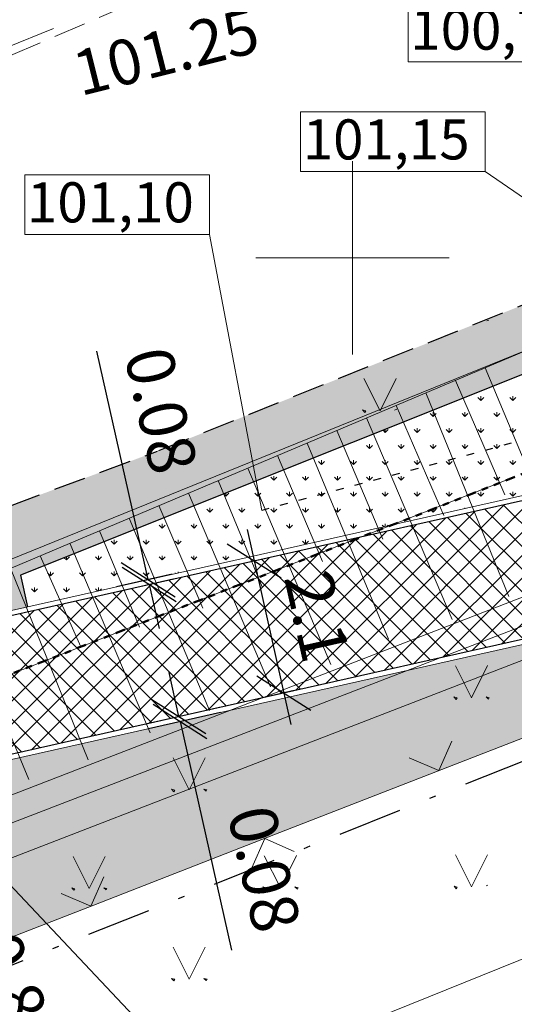
# Model space of a CAD drawing. Units: metres. Extents: x 0 to 553011, y 0 to 334791.
# Drawn here: x 551695 to 551703, y 334188 to 334204 of the extents above; entities that cross this region are included whole.
import ezdxf
from ezdxf.enums import TextEntityAlignment as Align

# ---------------------------------------------------------------- set-up
doc = ezdxf.new("R2010")
doc.units = ezdxf.units.M
doc.header["$MEASUREMENT"] = 0
for name, pattern in [('2', [0.75, 0.5, -0.25]), ('4', [2, 1, -0.5, 0, -0.5]), ('6', [1.875, 0.75, -0.375, 0, -0.375, 0, -0.375]), ('ACAD_ISO03W100', [30, 12, -18])]:
    doc.linetypes.add(name, pattern=pattern)
doc.layers.get('0').update_dxf_attribs({"linetype": 'CONTINUOUS'})
doc.layers.get('Defpoints').update_dxf_attribs({"linetype": 'CONTINUOUS'})
for name, color, linetype, lineweight in [('AIZSARGJOSLAS', 230, 'CONTINUOUS', 0), ('AUGSTUMI', 250, 'CONTINUOUS', 0), ('CELI', 145, 'CONTINUOUS', 0), ('ELEKTRO_VIRSZ', 242, 'CONTINUOUS', 0), ('GAZE', 1, 'CONTINUOUS', 0), ('NOGAZES', 24, 'CONTINUOUS', 0), ('PLANSETE', 7, 'CONTINUOUS', 0), ('ROB_UZM', 121, 'CONTINUOUS', 0), ('TEL_KAB', 5, 'TEL_KAB', 0), ('TEL_KAN', 5, 'TEL_KAN', 0), ('TER_SIMB', 72, 'CONTINUOUS', 0), ('VR-AUGST.ATZ', 150, 'CONTINUOUS', 0), ('VR-GAJEJU-CELINS-MALA', 30, 'CONTINUOUS', 30), ('VR-HATCH', 252, 'CONTINUOUS', 0), ('VR-IELAS-APMALE-SKEMBU', 252, 'CONTINUOUS', 30), ('VR-KOORDINAT P.', 7, 'CONTINUOUS', 5), ('VR-LATERNA', 1, 'CONTINUOUS', 30), ('VR-LATERNAS-KABELU-AIZSARGCAULA', 7, 'ZIGZAG', 5), ('VR-MERLINIJAS', 7, 'CONTINUOUS', 15), ('VR-RELJEFS', 150, 'ACAD_ISO03W100', 30), ('ZOGI', 214, 'CONTINUOUS', 0)]:
    doc.layers.add(name, color=color, linetype=linetype, lineweight=lineweight)
doc.styles.add('ltype', font='Romlatsw.shx', dxfattribs={"height": 0.75})
doc.styles.add('ltype2', font='ARIAL.TTF', dxfattribs={"height": 0.75})
doc.styles.add('Style-Romlatsw', font='Romlatsw.shx')
doc.styles.add('style3', font='ARIAL.TTF', dxfattribs={"height": 200})
doc.styles.add('VRkoord-M500', font='ARIAL.TTF', dxfattribs={"width": 0.85, "height": 0.74})
doc.linetypes.add('nogazes_apaksa', pattern='A,-0.175,[62,dgnlstyle-jaun500.shx,S=0.0008,R=0,X=0,Y=0],-0.525', length=0.7)
doc.linetypes.add('TEL_KAB', pattern='A,2,[".",ltype2,S=3,R=0,X=-0.093,Y=-0.056],2,-1', length=5)
doc.linetypes.add('TEL_KAN', pattern='A,5,["/",ltype,S=0,R=0,X=0.07,Y=-0.375],-1,5', length=11)
doc.linetypes.add('ZIGZAG', pattern='A,0.0001,-0.2,[131,ltypeshp.shx,S=0.2,R=0,X=-0.2,Y=0],-0.4,[131,ltypeshp.shx,S=0.2,R=180,X=0.2,Y=0],-0.2', length=0.8001)
doc.dimstyles.new('VRkoord-500', dxfattribs={"dimtxt": 0.74, "dimasz": 0.7, "dimexe": 0.5, "dimexo": 0, "dimgap": 0.3, "dimtad": 1, "dimzin": 11, "dimdsep": 46, "dimtxsty": 'VRkoord-M500', "dimblk": 'OBLIQUE', "dimcen": 0.7, "dimdle": 0.5, "dimadec": 4, "dimazin": 3, "dimtfac": 1, "dimtofl": 0, "dimtmove": 0, "dimatfit": 1, "dimldrblk": 'OBLIQUE', "dimfxl": 0, "dimfrac": 2, "dimtzin": 11, "dimarcsym": 0})
pattern_1 = [(90, (2152.56868, -37.13358), (-0.24748737335, 0.24748737335), [0.065625, -0.42934974705]), (45, (2152.56868, -37.13358), (-0.24748737342, 0.24748737342), [0.065625, -0.284375]), (135, (2152.56868, -37.13358), (-0.24748737342, -0.24748737342), [0.065625, -0.284375])]

# ---------------------------------------------------------------- blocks, each defined once
blk = doc.blocks.new('KRUSTS')
at = {"layer": 'PLANSETE', "color": 7, "linetype": 'Continuous', "lineweight": 0}
for p, q in [((0, 1.5), (0, 0)), ((-1.5, 0), (0, 0)), ((0, 0), (0, -1.5)), ((0, 0), (1.5, 0))]:
    blk.add_line(p, q, dxfattribs=at)
blk = doc.blocks.new('_Oblique')
at = {"color": 0, "linetype": 'ByBlock', "lineweight": -2}
blk.add_line((-0.5, -0.5), (0.5, 0.5), dxfattribs=at)
blk = doc.blocks.new('*D139')
at = {"layer": 'Defpoints', "color": 0}
for p in [(551698.634, 334195.326), (551698.933, 334193.241), (551699.095, 334193.278)]:
    blk.add_point(p, dxfattribs=at)
at = {"layer": 'VR-MERLINIJAS', "color": 0, "lineweight": -2}
for p, q in [((551698.362, 334195.778), (551699.042, 334192.753)), ((551698.634, 334195.326), (551697.984, 334195.18)), ((551699.095, 334193.278), (551698.445, 334193.131))]:
    blk.add_line(p, q, dxfattribs=at)
at = {"layer": 'VR-MERLINIJAS', "color": 0, "lineweight": -2, "xscale": 0.7, "yscale": 0.7, "zscale": 0.7}
for p, rotation in [((551698.472, 334195.29), 102.6722301196809), ((551698.933, 334193.241), 282.6722301196809)]:
    blk.add_blockref('_Oblique', p, dxfattribs=dict(at, rotation=rotation))
at = {"layer": 'VR-MERLINIJAS', "color": 0, "insert": (551699.357, 334194.413), "char_height": 0.74, "attachment_point": 5, "rotation": 282.6722, "style": 'VRkoord-M500'}
blk.add_mtext('2.1', dxfattribs=at)
blk = doc.blocks.new('*D331')
at = {"layer": 'Defpoints', "color": 0}
for p in [(551696.826, 334195.002), (551697.198, 334195.086), (551697.216, 334195.008)]:
    blk.add_point(p, dxfattribs=at)
at = {"layer": 'VR-MERLINIJAS', "color": 0, "lineweight": -2}
for p, q in [((551696.826, 334195.002), (551696.029, 334198.548)), ((551697.198, 334195.086), (551696.338, 334194.892)), ((551697.216, 334195.008), (551696.356, 334194.814)), ((551696.844, 334194.924), (551696.997, 334194.241))]:
    blk.add_line(p, q, dxfattribs=at)
at = {"layer": 'VR-MERLINIJAS', "color": 0, "lineweight": -2, "xscale": 0.7, "yscale": 0.7, "zscale": 0.7}
for p, rotation in [((551696.826, 334195.002), 282.6722301680114), ((551696.844, 334194.924), 102.6722301680114)]:
    blk.add_blockref('_Oblique', p, dxfattribs=dict(at, rotation=rotation))
at = {"layer": 'VR-MERLINIJAS', "color": 0, "insert": (551696.935, 334197.607), "char_height": 0.74, "attachment_point": 5, "rotation": 282.6722, "style": 'VRkoord-M500'}
blk.add_mtext('0.08', dxfattribs=at)
blk = doc.blocks.new('*D332')
at = {"layer": 'Defpoints', "color": 0}
for p in [(551697.935, 334193.017), (551697.952, 334192.939), (551697.322, 334192.797)]:
    blk.add_point(p, dxfattribs=at)
at = {"layer": 'VR-MERLINIJAS', "color": 0, "lineweight": -2}
for p, q in [((551697.304, 334192.875), (551697.151, 334193.558)), ((551697.935, 334193.017), (551696.817, 334192.765)), ((551697.952, 334192.939), (551696.834, 334192.687)), ((551697.322, 334192.797), (551698.119, 334189.25))]:
    blk.add_line(p, q, dxfattribs=at)
at = {"layer": 'VR-MERLINIJAS', "color": 0, "lineweight": -2, "xscale": 0.7, "yscale": 0.7, "zscale": 0.7}
for p, rotation in [((551697.304, 334192.875), 282.6722301049566), ((551697.322, 334192.797), 102.6722301049566)]:
    blk.add_blockref('_Oblique', p, dxfattribs=dict(at, rotation=rotation))
at = {"layer": 'VR-MERLINIJAS', "color": 0, "insert": (551698.536, 334190.489), "char_height": 0.74, "attachment_point": 5, "rotation": 282.6722, "style": 'VRkoord-M500'}
blk.add_mtext('0.08', dxfattribs=at)
blk = doc.blocks.new('*D539')
at = {"layer": 'Defpoints', "color": 0, "lineweight": 90}
for p in [(552173.34, 334471.599), (552170.19, 334469.78), (0, 0)]:
    blk.add_point(p, dxfattribs=at)
at = {"layer": 'VR-KOORDINAT P.', "color": 0, "lineweight": -2}
for p, q in [((552171.59, 334469.78), (552171.94, 334471.599)), ((552171.94, 334471.599), (552177.718, 334471.599)), ((552170.19, 334469.78), (552171.59, 334469.78))]:
    blk.add_line(p, q, dxfattribs=at)
at = {"layer": 'VR-KOORDINAT P.', "color": 0, "insert": (552175.679, 334472.277), "char_height": 0.74, "attachment_point": 5, "style": 'VRkoord-M500'}
blk.add_mtext('334469.78', dxfattribs=at)
blk = doc.blocks.new('*D540')
at = {"layer": 'Defpoints', "color": 0, "lineweight": 90}
for p in [(552171.585, 334473.632), (552170.19, 334469.78), (0, 0)]:
    blk.add_point(p, dxfattribs=at)
at = {"layer": 'VR-KOORDINAT P.', "color": 0, "lineweight": -2}
for p, q in [((552171.585, 334472.232), (552171.585, 334478.011)), ((552170.19, 334471.18), (552171.585, 334472.232)), ((552170.19, 334469.78), (552170.19, 334471.18))]:
    blk.add_line(p, q, dxfattribs=at)
at = {"layer": 'VR-KOORDINAT P.', "color": 0, "insert": (552170.907, 334475.971), "char_height": 0.74, "attachment_point": 5, "rotation": 90, "style": 'VRkoord-M500'}
blk.add_mtext('552170.19', dxfattribs=at)
blk = doc.blocks.new('*D541')
at = {"layer": 'Defpoints', "color": 0, "lineweight": 90}
for p in [(552181.652, 334447.586), (552186.359, 334443), (0, 0)]:
    blk.add_point(p, dxfattribs=at)
at = {"layer": 'VR-KOORDINAT P.', "color": 0, "lineweight": -2}
for p, q in [((552181.652, 334447.586), (552183.559, 334447.586)), ((552183.559, 334447.586), (552184.959, 334443)), ((552184.959, 334443), (552190.737, 334443))]:
    blk.add_line(p, q, dxfattribs=at)
at = {"layer": 'VR-KOORDINAT P.', "color": 0, "insert": (552188.698, 334443.678), "char_height": 0.74, "attachment_point": 5, "style": 'VRkoord-M500'}
blk.add_mtext('334447.59', dxfattribs=at)
blk = doc.blocks.new('*D542')
at = {"layer": 'Defpoints', "color": 0, "lineweight": 90}
for p in [(552181.652, 334447.586), (552183.787, 334443.887), (0, 0)]:
    blk.add_point(p, dxfattribs=at)
at = {"layer": 'VR-KOORDINAT P.', "color": 0, "lineweight": -2}
for p, q in [((552181.652, 334447.586), (552181.652, 334446.186)), ((552181.652, 334446.186), (552183.787, 334445.287)), ((552183.787, 334445.287), (552183.787, 334439.505))]:
    blk.add_line(p, q, dxfattribs=at)
at = {"layer": 'VR-KOORDINAT P.', "color": 0, "insert": (552183.11, 334441.546), "char_height": 0.74, "attachment_point": 5, "rotation": 90, "style": 'VRkoord-M500'}
blk.add_mtext('552181.65', dxfattribs=at)
blk = doc.blocks.new('*D704')
at = {"layer": 'Defpoints', "color": 0}
for p in [(551692.004, 334191.095), (551693.162, 334190.629), (551692.31, 334190.301)]:
    blk.add_point(p, dxfattribs=at)
at = {"layer": 'VR-MERLINIJAS', "color": 0, "lineweight": -2}
for p, q in [((551692.856, 334191.423), (551692.605, 334192.076)), ((551692.004, 334191.095), (551693.323, 334191.603)), ((551692.31, 334190.301), (551693.629, 334190.809)), ((551693.162, 334190.629), (551694.47, 334187.234))]:
    blk.add_line(p, q, dxfattribs=at)
at = {"layer": 'VR-MERLINIJAS', "color": 0, "lineweight": -2, "xscale": 0.7, "yscale": 0.7, "zscale": 0.7}
for p, rotation in [((551692.856, 334191.423), 291.0634186143899), ((551693.162, 334190.629), 111.0634186143899)]:
    blk.add_blockref('_Oblique', p, dxfattribs=dict(at, rotation=rotation))
at = {"layer": 'VR-MERLINIJAS', "color": 0, "insert": (551694.7, 334188.522), "char_height": 0.74, "attachment_point": 5, "rotation": 291.0634, "style": 'VRkoord-M500'}
blk.add_mtext('0.85', dxfattribs=at)
blk = doc.blocks.new('*D931')
at = {"layer": 'Defpoints', "color": 0}
for p in [(552821.896, 334690.419), (552825.473, 334687.869), (0, 0)]:
    blk.add_point(p, dxfattribs=at)
at = {"layer": 'VR-MERLINIJAS', "color": 0, "lineweight": -2}
for p, q in [((552821.896, 334690.419), (552823.296, 334690.419)), ((552823.296, 334690.419), (552824.073, 334687.869)), ((552824.073, 334687.869), (552829.843, 334687.869))]:
    blk.add_line(p, q, dxfattribs=at)
at = {"layer": 'VR-MERLINIJAS', "color": 0, "insert": (552827.808, 334688.547), "char_height": 0.74, "attachment_point": 5, "style": 'VRkoord-M500'}
blk.add_mtext('334690.42', dxfattribs=at)
blk = doc.blocks.new('*D932')
at = {"layer": 'Defpoints', "color": 0}
for p in [(552821.896, 334690.419), (552825.121, 334685.021), (0, 0)]:
    blk.add_point(p, dxfattribs=at)
at = {"layer": 'VR-MERLINIJAS', "color": 0, "lineweight": -2}
for p, q in [((552821.896, 334690.419), (552821.896, 334687.821)), ((552821.896, 334687.821), (552825.121, 334686.421)), ((552825.121, 334686.421), (552825.121, 334681.131))]:
    blk.add_line(p, q, dxfattribs=at)
at = {"layer": 'VR-MERLINIJAS', "color": 0, "insert": (552824.443, 334682.926), "char_height": 0.74, "attachment_point": 5, "rotation": 90, "style": 'VRkoord-M500'}
blk.add_mtext('552821.9', dxfattribs=at)

msp = doc.modelspace()

# ---------------------------------------------------------------- hatches: boundary and pattern name
at = {"layer": 'VR-HATCH', "lineweight": 20}
h = msp.add_hatch(dxfattribs=at)
h.set_pattern_fill('GRASS', color=74, scale=0.35, style=0)
h.set_pattern_definition(pattern_1)
edge = h.paths.add_edge_path()
edge.add_line((551707.734, 334197.455), (551694.954, 334194.581))
edge.add_line((551694.954, 334194.581), (551694.845, 334195.069))
edge.add_line((551694.845, 334195.069), (551710.263, 334201.237))
edge.add_arc((551709.648, 334200.449), 1, 21.1459, 52.0476, ccw=False)
edge.add_line((551710.581, 334200.81), (551711.349, 334198.937))
edge.add_line((551711.349, 334198.937), (551707.734, 334197.455))
h = msp.add_hatch(dxfattribs=at)
h.set_pattern_fill('ANSI37', color=252, scale=2, style=0)
h.set_pattern_definition([(45, (2152.56868, -37.13358), (-0.1767766953, 0.1767766953), []), (135, (2152.56868, -37.13358), (-0.1767766953, -0.1767766953), [])])
h.paths.add_polyline_path([(551667.658, 334184.054), (551692.486, 334193.944), (551707.759, 334197.378), (551711.729, 334199.006), (551712.486, 334197.047), (551708.392, 334195.368), (551693.109, 334191.932), (551668.434, 334182.103)])
h = msp.add_hatch(dxfattribs=at)
h.set_pattern_fill('GRASS', color=74, scale=0.35, style=0)
h.set_pattern_definition(pattern_1)
h.paths.add_polyline_path([(551712.589, 334197.003), (551712.785, 334196.497), (551689.03, 334187.239), (551680.952, 334184.116), (551669.094, 334180.227), (551668.389, 334181.999), (551693.133, 334191.855), (551708.416, 334195.291)])
at = {"layer": 'VR-IELAS-APMALE-SKEMBU', "lineweight": 15, "ltscale": 1.5}
h = msp.add_hatch(dxfattribs=at)
h.set_pattern_fill('AR-CONC', color=256, scale=0.05, style=0)
h.set_pattern_definition([(50, (552921.08644, 334722.97732), (0.35863009, -0.03137607), [0.0375, -0.4125]), (355, (552921.08644, 334722.97732), (-0.06937567, 0.37609607), [0.03, -0.33]), (100.4514, (552921.11632, 334722.9747), (0.28925469, 0.34471977), [0.031870095, -0.35057106]), (46.1842, (552921.08644, 334723.0773), (0.53362052, -0.08275951), [0.05625, -0.61875]), (96.6356, (552921.1309, 334723.0704), (0.46733135, 0.48705894), [0.04780514, -0.5258565]), (351.1842, (552921.08644, 334723.0773), (0.46733097, 0.4870593), [0.045, -0.495]), (21, (552921.13644, 334723.05232), (0.298453526, -0.201309445), [0.0375, -0.4125]), (326, (552921.13644, 334723.05232), (0.12165767, 0.36257502), [0.03, -0.33]), (71.4514, (552921.1613, 334723.03555), (0.420111314, 0.16126525), [0.031870095, -0.35057106]), (37.5, (552921.08644, 334722.97732), (0.006079928, 0.166446927), [0, -0.326, 0, -0.335, 0, -0.33125]), (7.5, (552921.08644, 334722.97732), (0.131534769, 0.197205856), [0, -0.191, 0, -0.3185, 0, -0.12625]), (327.5, (552920.97494, 334722.97732), (0.266911218, -0.011277436), [0, -0.125, 0, -0.39, 0, -0.5175]), (317.5, (552920.92494, 334722.97732), (0.291593085, 0.05005249), [0, -0.1625, 0, -0.259, 0, -0.3675])])
edge = h.paths.add_edge_path()
edge.add_line((551694.845, 334195.069), (551694.954, 334194.581))
edge.add_line((551694.954, 334194.581), (551692.463, 334194.02))
edge.add_line((551692.463, 334194.02), (551667.554, 334184.099))
edge.add_arc((551669.05, 334184.21), 1.5, 111.8053, 184.2687, ccw=False)
edge.add_arc((645123.945, 100592.95), 251593.818, 111.80346904, 111.8052981, ccw=False)
edge.add_line((551675.95, 334188.586), (551687.643, 334193.53))
edge.add_line((551687.643, 334193.53), (551696.972, 334196.997))
edge.add_line((551696.972, 334196.997), (551709.1, 334201.849))
edge.add_line((551709.1, 334201.849), (551709.101, 334201.846))
edge.add_arc((551709.648, 334200.449), 1.5, 21.1459, 111.3772, ccw=False)
edge.add_line((551711.047, 334200.99), (551711.774, 334199.111))
edge.add_line((551711.774, 334199.111), (551711.349, 334198.937))
edge.add_line((551711.349, 334198.937), (551710.581, 334200.81))
edge.add_arc((551709.648, 334200.449), 1, 21.1459, 52.0476)
edge.add_line((551710.263, 334201.237), (551694.845, 334195.069))

# ---------------------------------------------------------------- linework, layer by layer
at = {"layer": 'AIZSARGJOSLAS', "color": 1, "linetype": 'Continuous', "lineweight": 13}
msp.add_line((551727.895, 334199.275), (551658.525, 334171.358), dxfattribs=at)
at = {"layer": 'CELI', "color": 212, "linetype": '2', "lineweight": 0}
msp.add_lwpolyline([(551700.664, 334205.701), (551693.903, 334202.804), (551689.584, 334201.133), (551682.018, 334197.878), (551675.033, 334195.058)], dxfattribs=at)
at = {"layer": 'CELI', "color": 212, "linetype": '2', "lineweight": 30}
for points in [[(551709.292, 334201.926), (551696.972, 334196.997)], [(551675.95, 334188.586), (551687.643, 334193.53), (551696.972, 334196.997)]]:
    msp.add_lwpolyline(points, dxfattribs=at)
at = {"layer": 'ELEKTRO_VIRSZ', "color": 30, "linetype": 'Continuous', "lineweight": 0}
msp.add_line((551709.555, 334201.345), (551668.435, 334184.67), dxfattribs=at)
at = {"layer": 'GAZE', "color": 1, "linetype": 'Continuous', "lineweight": 0}
msp.add_line((551695.359, 334203.558), (551694.616, 334203.26), dxfattribs=at)
at = {"layer": 'NOGAZES', "color": 32, "linetype": 'Continuous', "lineweight": 0}
for p, q in [((551702.06, 334198.29), (551703.387, 334195.109)), ((551701.6, 334198.096), (551702.365, 334196.319)), ((551701.139, 334197.902), (551702.429, 334194.74)), ((551700.679, 334197.707), (551701.417, 334195.998)), ((551700.217, 334197.513), (551701.545, 334194.383)), ((551699.757, 334197.318), (551700.469, 334195.628)), ((551699.296, 334197.123), (551700.559, 334194.078)), ((551698.836, 334196.929), (551699.534, 334195.285)), ((551698.375, 334196.734), (551699.662, 334193.682)), ((551697.915, 334196.54), (551698.599, 334194.891)), ((551697.453, 334196.345), (551698.728, 334193.339)), ((551696.993, 334196.151), (551697.678, 334194.56)), ((551696.533, 334195.955), (551697.78, 334192.969)), ((551696.072, 334195.761), (551696.691, 334194.265)), ((551695.612, 334195.567), (551696.857, 334192.624)), ((551695.15, 334195.372), (551695.781, 334193.958)), ((551694.69, 334195.178), (551695.896, 334192.203)), ((551693.769, 334194.789), (551694.976, 334191.899))]:
    msp.add_line(p, q, dxfattribs=at)
at = {"layer": 'NOGAZES', "color": 32, "linetype": 'nogazes_apaksa', "lineweight": 0}
msp.add_line((551704.565, 334195.474), (551673.296, 334183.375), dxfattribs=at)
at = {"layer": 'NOGAZES', "color": 32, "linetype": 'Continuous', "lineweight": 0}
msp.add_lwpolyline([(551672.383, 334185.75), (551703.566, 334198.927), (551704.237, 334199.144), (551704.671, 334199.198)], dxfattribs=at)
at = {"layer": 'ROB_UZM', "color": 4, "linetype": '4', "lineweight": 30}
msp.add_lwpolyline([(551722.189, 334199.972), (551689.236, 334186.833)], dxfattribs=at)
at = {"layer": 'TEL_KAB', "color": 251, "linetype": 'TEL_KAB', "lineweight": 0}
msp.add_lwpolyline([(551748.349, 334212.298), (551719.587, 334200.31), (551673.114, 334182.328)], dxfattribs=at)
at = {"layer": 'TEL_KAN', "color": 5, "linetype": 'TEL_KAN', "lineweight": 0}
msp.add_line((551673.222, 334182.949), (551719.659, 334200.834), dxfattribs=at)
at = {"layer": 'TER_SIMB', "color": 92, "linetype": 'Continuous', "lineweight": 0}
for p, q in [((551700.178, 334198.123), (551700.428, 334197.625)), ((551700.428, 334197.625), (551700.677, 334198.125)), ((551701.597, 334193.666), (551701.847, 334193.168)), ((551701.847, 334193.168), (551702.096, 334193.668)), ((551697.213, 334192.234), (551697.463, 334191.736)), ((551697.463, 334191.736), (551697.712, 334192.236)), ((551698.63, 334190.715), (551698.88, 334190.218)), ((551698.88, 334190.218), (551699.13, 334190.717)), ((551701.598, 334190.727), (551701.848, 334190.23)), ((551701.848, 334190.23), (551702.098, 334190.729)), ((551695.662, 334190.703), (551695.912, 334190.205)), ((551695.912, 334190.205), (551696.162, 334190.705)), ((551697.214, 334189.295), (551697.464, 334188.797)), ((551697.464, 334188.797), (551697.714, 334189.297))]:
    msp.add_line(p, q, dxfattribs=at)
for points in [[(551702.087, 334199.021), (551702.116, 334199.032)], [(551700.207, 334197.624), (551700.155, 334197.639), (551700.19, 334197.598), (551700.207, 334197.624)], [(551700.69, 334197.649), (551700.654, 334197.635)], [(551701.625, 334193.166), (551701.574, 334193.182), (551701.608, 334193.141), (551701.625, 334193.166)], [(551702.123, 334193.168), (551702.074, 334193.181), (551702.112, 334193.147), (551702.123, 334193.168)], [(551697.242, 334191.734), (551697.19, 334191.75), (551697.225, 334191.709), (551697.242, 334191.734)], [(551697.74, 334191.736), (551697.69, 334191.749), (551697.729, 334191.715), (551697.74, 334191.736)], [(551702.098, 334190.257), (551702.081, 334190.25)], [(551695.69, 334190.203), (551695.64, 334190.219), (551695.674, 334190.178), (551695.69, 334190.203)], [(551696.188, 334190.205), (551696.139, 334190.218), (551696.177, 334190.184), (551696.188, 334190.205)], [(551698.659, 334190.216), (551698.608, 334190.231), (551698.642, 334190.191), (551698.659, 334190.216)], [(551699.156, 334190.218), (551699.107, 334190.231), (551699.145, 334190.197), (551699.156, 334190.218)], [(551701.627, 334190.228), (551701.576, 334190.244), (551701.61, 334190.203), (551701.627, 334190.228)], [(551697.244, 334188.796), (551697.192, 334188.811), (551697.227, 334188.771), (551697.244, 334188.796)], [(551697.741, 334188.798), (551697.691, 334188.81), (551697.73, 334188.777), (551697.741, 334188.798)]]:
    msp.add_lwpolyline(points, dxfattribs=at)
at = {"layer": 'VR-AUGST.ATZ'}
for p, q in [((551702.061, 334201.337), (551707.734, 334197.455)), ((551697.779, 334200.36), (551698.591, 334196.075)), ((551696.598, 334188.23), (551693.109, 334191.932))]:
    msp.add_line(p, q, dxfattribs=at)
for points in [[(551700.866, 334203.969), (551703.731, 334203.969), (551703.731, 334203.041), (551700.866, 334203.041)], [(551699.195, 334202.264), (551702.061, 334202.264), (551702.061, 334201.337), (551699.195, 334201.337)], [(551694.913, 334201.288), (551697.779, 334201.288), (551697.779, 334200.36), (551694.913, 334200.36)]]:
    msp.add_lwpolyline(points, close=True, dxfattribs=at)
at = {"layer": 'VR-GAJEJU-CELINS-MALA', "lineweight": 5}
for p, q in [((551707.734, 334197.455), (551692.463, 334194.021)), ((551708.416, 334195.291), (551693.133, 334191.855))]:
    msp.add_line(p, q, dxfattribs=at)
at = {"layer": 'VR-GAJEJU-CELINS-MALA'}
for p, q in [((551707.759, 334197.378), (551692.486, 334193.944)), ((551708.392, 334195.368), (551693.109, 334191.932))]:
    msp.add_line(p, q, dxfattribs=at)
at = {"layer": 'VR-IELAS-APMALE-SKEMBU', "ltscale": 1.5}
msp.add_line((551694.845, 334195.069), (551694.954, 334194.581), dxfattribs=at)
msp.add_lwpolyline([(551710.263, 334201.237), (551694.845, 334195.069)], dxfattribs=at)
at = {"layer": 'VR-LATERNA', "linetype": '6', "lineweight": 50, "ltscale": 0.2}
msp.add_line((551691.484, 334192.277), (551720.631, 334203.684), dxfattribs=at)
at = {"layer": 'VR-LATERNAS-KABELU-AIZSARGCAULA', "ltscale": 2}
msp.add_line((551702.507, 334196.591), (551691.484, 334192.277), dxfattribs=at)
at = {"layer": 'VR-RELJEFS', "lineweight": 30, "ltscale": 0.01}
msp.add_line((551709.997, 334199.147), (551698.591, 334196.075), dxfattribs=at)
at = {"layer": 'ZOGI', "color": 52, "linetype": 'Continuous', "lineweight": 0}
for p, q in [((551701.387, 334192.055), (551703.996, 334193.071)), ((551701.34, 334192.037), (551701.542, 334192.494)), ((551700.882, 334192.237), (551701.34, 334192.037)), ((551699.989, 334191.51), (551701.294, 334192.018)), ((551701.294, 334192.018), (551701.387, 334192.055)), ((551698.685, 334191.002), (551699.989, 334191.51)), ((551695.983, 334189.949), (551698.591, 334190.965)), ((551698.437, 334190.525), (551698.638, 334190.984)), ((551698.591, 334190.965), (551698.685, 334191.002)), ((551698.638, 334190.984), (551699.096, 334190.782)), ((551695.936, 334189.93), (551696.138, 334190.388)), ((551695.478, 334190.131), (551695.936, 334189.93)), ((551695.889, 334189.912), (551695.983, 334189.949)), ((551694.585, 334189.404), (551695.889, 334189.912))]:
    msp.add_line(p, q, dxfattribs=at)

# ---------------------------------------------------------------- block references
at = {"layer": 'PLANSETE', "color": 7, "linetype": 'Continuous', "lineweight": 0}
msp.add_blockref('KRUSTS', (551700, 334200), dxfattribs=at)

# ---------------------------------------------------------------- texts
at = {"layer": 'AUGSTUMI', "color": 251, "linetype": 'Continuous', "lineweight": 0, "style": 'Style-Romlatsw'}
msp.add_text(' 101.25', height=0.7, rotation=14.0454, dxfattribs=at).set_placement((551695.398, 334203.134), align=Align.TOP_LEFT)
at = {"layer": 'VR-AUGST.ATZ', "style": 'style3'}
for s, p in [('100,70', (551700.898, 334203.23)), ('101,15', (551699.228, 334201.526)), ('101,10', (551694.946, 334200.549))]:
    msp.add_text(s, height=0.6221, dxfattribs=at).set_placement(p)

# ---------------------------------------------------------------- dimensions: what is measured, and where the dimension line sits
at = {"layer": 'VR-KOORDINAT P.'}
for feature_location, offset, dtype, picture, middle in [((552170.19, 334469.78), (1.395, 3.852), 1, '*D540', (552170.907, 334475.971)), ((552170.19, 334469.78), (3.15, 1.819), 0, '*D539', (552175.679, 334472.277)), ((552181.652, 334447.586), (4.707, -4.586), 0, '*D541', (552188.698, 334443.678)), ((552181.652, 334447.586), (2.135, -3.699), 1, '*D542', (552183.11, 334441.546))]:
    dim = msp.add_ordinate_dim(feature_location=feature_location, offset=offset, dtype=dtype, origin=(0, 0), dimstyle='VRkoord-500', dxfattribs=at)
    dim.commit()
    dim.dimension.update_dxf_attribs({"geometry": picture, "text_midpoint": middle})
at = {"layer": 'VR-MERLINIJAS'}
for offset, dtype, picture, middle in [((3.576, -2.55), 0, '*D931', (552827.808, 334688.547)), ((3.224, -5.398), 1, '*D932', (552824.443, 334682.926))]:
    dim = msp.add_ordinate_dim(feature_location=(552821.896, 334690.419), offset=offset, dtype=dtype, origin=(0, 0), dimstyle='VRkoord-500', override={"dimfxl": 0.18, "dimarcsym": 2}, dxfattribs=at)
    dim.commit()
    dim.dimension.update_dxf_attribs({"geometry": picture, "text_midpoint": middle})
for p1, p2, distance, picture, middle in [((551697.216, 334195.008), (551697.198, 334195.086), 0.381, '*D331', (551696.935, 334197.607)), ((551697.935, 334193.017), (551697.952, 334192.939), -0.646, '*D332', (551698.536, 334190.489)), ((551692.004, 334191.095), (551692.31, 334190.301), 0.913, '*D704', (551694.7, 334188.522))]:
    dim = msp.add_aligned_dim(p1=p1, p2=p2, distance=distance, dimstyle='VRkoord-500', override={"dimfxl": 0.18, "dimarcsym": 2}, dxfattribs=at)
    dim.commit()
    dim.dimension.update_dxf_attribs({"geometry": picture, "text_midpoint": middle})
dim = msp.add_linear_dim(base=(551698.933, 334193.241), p1=(551698.634, 334195.326), p2=(551699.095, 334193.278), angle=282.6722, dimstyle='VRkoord-500', override={"dimfxl": 0.18, "dimarcsym": 2}, dxfattribs=at)
dim.commit()
dim.dimension.update_dxf_attribs({"geometry": '*D139', "text_midpoint": (551698.702, 334194.266), "dimtype": 161})

doc.saveas('drawing.dxf')
